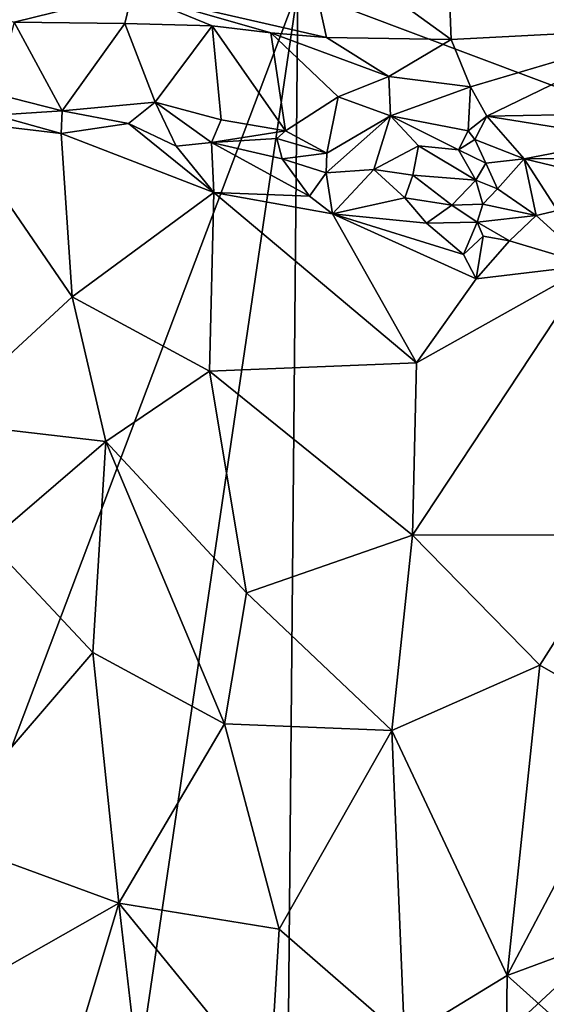
# Model space of a CAD drawing. Units: metres. Extents: x 25.2 to 27.8, y -12.4 to 12.7.
# Drawn here: x 26 to 26.3, y -10.7 to -10.1 of the extents above; entities that cross this region are included whole.
import ezdxf

# ---------------------------------------------------------------- set-up
doc = ezdxf.new("R2010")
doc.units = ezdxf.units.M

msp = doc.modelspace()

# ---------------------------------------------------------------- linework, layer by layer
at = {"layer": '1'}
for points in [[(26.80316, -10.2986, -1.55983), (26.15815, -10.05619, -1.55184), (27.17766, -9.4404, -1.56453)], [(26.16204, -10.01756, -0.96945), (26.26243, -10.09014, -0.97685), (26.25841, -9.98427, -0.97565)], [(26.33152, -9.9968, -0.98781), (26.25841, -9.98427, -0.97565), (26.41012, -10.08252, -0.99876)], [(26.25841, -9.98427, -0.97565), (26.26243, -10.09014, -0.97685), (26.41012, -10.08252, -0.99876)], [(26.16204, -10.01756, -0.96945), (26.04557, -10.05852, -0.97481), (26.1776, -10.08878, -0.97662)], [(26.16204, -10.01756, -0.96945), (26.1776, -10.08878, -0.97662), (26.26243, -10.09014, -0.97685)], [(25.7871, -10.07498, -1.54661), (26.15815, -10.05619, -1.55184), (25.90215, -10.73327, -1.55113)], [(25.90215, -10.73327, -1.55113), (26.15815, -10.05619, -1.55184), (25.9736, -11.30734, -1.54158)], [(25.9736, -11.30734, -1.54158), (26.15815, -10.05619, -1.55184), (26.15054, -10.90331, -1.55224)], [(26.15054, -10.90331, -1.55224), (26.15815, -10.05619, -1.55184), (26.80316, -10.2986, -1.55983)], [(26.04557, -10.05852, -0.97481), (25.90831, -10.06161, -0.99995), (25.96547, -10.07844, -0.9979)], [(26.04557, -10.05852, -0.97481), (25.96547, -10.07844, -0.9979), (26.04076, -10.07934, -0.98791)], [(26.04557, -10.05852, -0.97481), (26.04076, -10.07934, -0.98791), (26.10006, -10.08089, -0.98057)], [(26.04557, -10.05852, -0.97481), (26.10006, -10.08089, -0.98057), (26.13988, -10.0857, -0.9796)], [(26.04557, -10.05852, -0.97481), (26.13988, -10.0857, -0.9796), (26.1776, -10.08878, -0.97662)], [(25.96547, -10.07844, -0.9979), (25.95267, -10.12697, -1.05955), (25.99811, -10.13851, -1.06419)], [(25.96547, -10.07844, -0.9979), (25.99811, -10.13851, -1.06419), (26.04076, -10.07934, -0.98791)], [(26.04076, -10.07934, -0.98791), (25.99811, -10.13851, -1.06419), (26.06129, -10.13265, -1.04635)], [(26.04076, -10.07934, -0.98791), (26.06129, -10.13265, -1.04635), (26.10006, -10.08089, -0.98057)], [(26.10006, -10.08089, -0.98057), (26.06129, -10.13265, -1.04635), (26.10622, -10.14469, -1.04162)], [(26.10006, -10.08089, -0.98057), (26.10622, -10.14469, -1.04162), (26.14979, -10.15219, -1.04256)], [(26.13988, -10.0857, -0.9796), (26.10006, -10.08089, -0.98057), (26.14979, -10.15219, -1.04256)], [(26.26243, -10.09014, -0.97685), (26.2755, -10.12229, -0.98239), (26.41012, -10.08252, -0.99876)], [(26.2755, -10.12229, -0.98239), (26.28661, -10.14218, -0.98577), (26.41012, -10.08252, -0.99876)], [(26.28661, -10.14218, -0.98577), (26.36064, -10.14083, -0.99279), (26.41012, -10.08252, -0.99876)], [(26.13988, -10.0857, -0.9796), (26.14979, -10.15219, -1.04256), (26.18559, -10.12911, -1.00292)], [(26.13988, -10.0857, -0.9796), (26.18559, -10.12911, -1.00292), (26.22004, -10.11531, -0.98846)], [(26.1776, -10.08878, -0.97662), (26.13988, -10.0857, -0.9796), (26.22004, -10.11531, -0.98846)], [(26.1776, -10.08878, -0.97662), (26.22004, -10.11531, -0.98846), (26.26243, -10.09014, -0.97685)], [(26.26243, -10.09014, -0.97685), (26.22004, -10.11531, -0.98846), (26.2755, -10.12229, -0.98239)], [(26.22004, -10.11531, -0.98846), (26.18559, -10.12911, -1.00292), (26.22109, -10.14196, -1.01356)], [(26.22004, -10.11531, -0.98846), (26.22109, -10.14196, -1.01356), (26.2755, -10.12229, -0.98239)], [(26.2755, -10.12229, -0.98239), (26.22109, -10.14196, -1.01356), (26.27395, -10.15229, -1.00595)], [(26.2755, -10.12229, -0.98239), (26.27395, -10.15229, -1.00595), (26.28661, -10.14218, -0.98577)], [(25.95267, -10.12697, -1.05955), (25.95265, -10.14157, -1.06945), (25.99811, -10.13851, -1.06419)], [(26.14979, -10.15219, -1.04256), (26.17789, -10.1674, -1.03153), (26.18559, -10.12911, -1.00292)], [(26.18559, -10.12911, -1.00292), (26.17789, -10.1674, -1.03153), (26.22109, -10.14196, -1.01356)], [(25.99811, -10.13851, -1.06419), (26.04328, -10.14715, -1.05702), (26.06129, -10.13265, -1.04635)], [(26.06129, -10.13265, -1.04635), (26.04328, -10.14715, -1.05702), (26.0756, -10.16258, -1.05229)], [(26.06129, -10.13265, -1.04635), (26.0756, -10.16258, -1.05229), (26.09949, -10.16022, -1.05269)], [(26.06129, -10.13265, -1.04635), (26.09949, -10.16022, -1.05269), (26.10622, -10.14469, -1.04162)], [(25.92261, -10.14518, -1.07834), (25.99751, -10.15403, -1.06412), (25.95265, -10.14157, -1.06945)], [(25.95265, -10.14157, -1.06945), (25.99751, -10.15403, -1.06412), (25.99811, -10.13851, -1.06419)], [(25.99751, -10.15403, -1.06412), (26.04328, -10.14715, -1.05702), (25.99811, -10.13851, -1.06419)], [(26.17789, -10.1674, -1.03153), (26.17747, -10.18061, -1.04028), (26.22109, -10.14196, -1.01356)], [(26.22109, -10.14196, -1.01356), (26.17747, -10.18061, -1.04028), (26.20975, -10.17851, -1.04404)], [(26.22109, -10.14196, -1.01356), (26.20975, -10.17851, -1.04404), (26.24018, -10.16245, -1.03271)], [(26.22109, -10.14196, -1.01356), (26.24018, -10.16245, -1.03271), (26.26739, -10.16498, -1.02326)], [(26.22109, -10.14196, -1.01356), (26.26739, -10.16498, -1.02326), (26.27395, -10.15229, -1.00595)], [(26.27395, -10.15229, -1.00595), (26.27836, -10.15802, -0.99978), (26.28661, -10.14218, -0.98577)], [(26.27836, -10.15802, -0.99978), (26.31195, -10.17113, -1.00786), (26.28661, -10.14218, -0.98577)], [(26.28661, -10.14218, -0.98577), (26.38269, -10.15763, -1.00396), (26.36064, -10.14083, -0.99279)], [(26.28661, -10.14218, -0.98577), (26.31195, -10.17113, -1.00786), (26.38269, -10.15763, -1.00396)], [(25.92261, -10.14518, -1.07834), (25.91292, -10.3498, -1.0281), (26.00501, -10.26502, -1.03035)], [(25.92261, -10.14518, -1.07834), (26.00501, -10.26502, -1.03035), (25.99751, -10.15403, -1.06412)], [(26.04328, -10.14715, -1.05702), (25.99751, -10.15403, -1.06412), (26.1012, -10.19399, -1.04586)], [(26.04328, -10.14715, -1.05702), (26.1012, -10.19399, -1.04586), (26.0756, -10.16258, -1.05229)], [(26.10622, -10.14469, -1.04162), (26.09949, -10.16022, -1.05269), (26.14979, -10.15219, -1.04256)], [(25.99751, -10.15403, -1.06412), (26.00501, -10.26502, -1.03035), (26.1012, -10.19399, -1.04586)], [(26.09949, -10.16022, -1.05269), (26.14394, -10.15737, -1.04862), (26.14979, -10.15219, -1.04256)], [(26.14394, -10.15737, -1.04862), (26.09949, -10.16022, -1.05269), (26.14764, -10.17122, -1.04843)], [(26.14979, -10.15219, -1.04256), (26.14394, -10.15737, -1.04862), (26.17789, -10.1674, -1.03153)], [(26.14394, -10.15737, -1.04862), (26.14764, -10.17122, -1.04843), (26.17789, -10.1674, -1.03153)], [(26.27836, -10.15802, -0.99978), (26.27395, -10.15229, -1.00595), (26.26739, -10.16498, -1.02326)], [(26.0756, -10.16258, -1.05229), (26.1012, -10.19399, -1.04586), (26.09949, -10.16022, -1.05269)], [(26.09949, -10.16022, -1.05269), (26.1012, -10.19399, -1.04586), (26.16625, -10.19661, -1.0451)], [(26.14764, -10.17122, -1.04843), (26.09949, -10.16022, -1.05269), (26.16625, -10.19661, -1.0451)], [(26.20975, -10.17851, -1.04404), (26.23637, -10.18231, -1.04952), (26.24018, -10.16245, -1.03271)], [(26.24018, -10.16245, -1.03271), (26.23637, -10.18231, -1.04952), (26.27912, -10.18577, -1.03135)], [(26.24018, -10.16245, -1.03271), (26.27912, -10.18577, -1.03135), (26.26739, -10.16498, -1.02326)], [(26.27836, -10.15802, -0.99978), (26.26739, -10.16498, -1.02326), (26.28587, -10.17409, -1.01611)], [(26.27836, -10.15802, -0.99978), (26.28587, -10.17409, -1.01611), (26.31195, -10.17113, -1.00786)], [(26.38269, -10.15763, -1.00396), (26.31195, -10.17113, -1.00786), (26.3682, -10.17066, -1.01487)], [(26.17789, -10.1674, -1.03153), (26.14764, -10.17122, -1.04843), (26.17747, -10.18061, -1.04028)], [(26.26739, -10.16498, -1.02326), (26.27912, -10.18577, -1.03135), (26.28587, -10.17409, -1.01611)], [(26.31195, -10.17113, -1.00786), (26.36266, -10.18332, -1.03004), (26.3682, -10.17066, -1.01487)], [(26.14764, -10.17122, -1.04843), (26.16625, -10.19661, -1.0451), (26.17747, -10.18061, -1.04028)], [(26.28587, -10.17409, -1.01611), (26.27912, -10.18577, -1.03135), (26.29383, -10.19169, -1.03076)], [(26.28587, -10.17409, -1.01611), (26.29383, -10.19169, -1.03076), (26.31195, -10.17113, -1.00786)], [(26.29383, -10.19169, -1.03076), (26.3201, -10.20973, -1.05532), (26.31195, -10.17113, -1.00786)], [(26.31195, -10.17113, -1.00786), (26.3201, -10.20973, -1.05532), (26.33468, -10.20635, -1.05587)], [(26.31195, -10.17113, -1.00786), (26.33468, -10.20635, -1.05587), (26.36266, -10.18332, -1.03004)], [(26.17747, -10.18061, -1.04028), (26.16625, -10.19661, -1.0451), (26.18169, -10.20856, -1.04408)], [(26.17747, -10.18061, -1.04028), (26.18169, -10.20856, -1.04408), (26.20975, -10.17851, -1.04404)], [(26.18169, -10.20856, -1.04408), (26.23092, -10.19762, -1.05124), (26.20975, -10.17851, -1.04404)], [(26.20975, -10.17851, -1.04404), (26.23092, -10.19762, -1.05124), (26.23637, -10.18231, -1.04952)], [(26.23637, -10.18231, -1.04952), (26.23092, -10.19762, -1.05124), (26.26286, -10.20272, -1.04654)], [(26.27912, -10.18577, -1.03135), (26.23637, -10.18231, -1.04952), (26.26286, -10.20272, -1.04654)], [(26.27912, -10.18577, -1.03135), (26.26286, -10.20272, -1.04654), (26.28392, -10.20208, -1.03576)], [(26.27912, -10.18577, -1.03135), (26.28392, -10.20208, -1.03576), (26.29383, -10.19169, -1.03076)], [(26.1012, -10.19399, -1.04586), (26.00501, -10.26502, -1.03035), (26.09819, -10.31532, -1.0117)], [(26.1012, -10.19399, -1.04586), (26.09819, -10.31532, -1.0117), (26.23883, -10.30984, -1.02357)], [(26.1012, -10.19399, -1.04586), (26.23883, -10.30984, -1.02357), (26.18169, -10.20856, -1.04408)], [(26.16625, -10.19661, -1.0451), (26.1012, -10.19399, -1.04586), (26.18169, -10.20856, -1.04408)], [(26.23092, -10.19762, -1.05124), (26.18169, -10.20856, -1.04408), (26.2456, -10.21494, -1.05234)], [(26.23092, -10.19762, -1.05124), (26.2456, -10.21494, -1.05234), (26.26286, -10.20272, -1.04654)], [(26.29383, -10.19169, -1.03076), (26.28392, -10.20208, -1.03576), (26.3201, -10.20973, -1.05532)], [(26.26286, -10.20272, -1.04654), (26.2456, -10.21494, -1.05234), (26.28008, -10.21412, -1.04676)], [(26.26286, -10.20272, -1.04654), (26.28008, -10.21412, -1.04676), (26.28392, -10.20208, -1.03576)], [(26.28392, -10.20208, -1.03576), (26.28008, -10.21412, -1.04676), (26.3201, -10.20973, -1.05532)], [(26.2456, -10.21494, -1.05234), (26.18169, -10.20856, -1.04408), (26.27069, -10.23615, -1.05171)], [(26.18169, -10.20856, -1.04408), (26.23883, -10.30984, -1.02357), (26.27935, -10.25272, -1.04951)], [(26.27069, -10.23615, -1.05171), (26.18169, -10.20856, -1.04408), (26.27935, -10.25272, -1.04951)], [(26.28008, -10.21412, -1.04676), (26.30208, -10.22679, -1.05682), (26.3201, -10.20973, -1.05532)], [(26.30208, -10.22679, -1.05682), (26.35723, -10.24337, -1.07196), (26.3201, -10.20973, -1.05532)], [(26.3201, -10.20973, -1.05532), (26.35723, -10.24337, -1.07196), (26.33468, -10.20635, -1.05587)], [(26.2456, -10.21494, -1.05234), (26.27069, -10.23615, -1.05171), (26.28008, -10.21412, -1.04676)], [(26.28008, -10.21412, -1.04676), (26.27069, -10.23615, -1.05171), (26.2842, -10.2237, -1.05512)], [(26.28008, -10.21412, -1.04676), (26.2842, -10.2237, -1.05512), (26.30208, -10.22679, -1.05682)], [(26.27069, -10.23615, -1.05171), (26.27935, -10.25272, -1.04951), (26.2842, -10.2237, -1.05512)], [(26.2842, -10.2237, -1.05512), (26.27935, -10.25272, -1.04951), (26.30208, -10.22679, -1.05682)], [(26.30208, -10.22679, -1.05682), (26.27935, -10.25272, -1.04951), (26.35723, -10.24337, -1.07196)], [(26.23883, -10.30984, -1.02357), (26.23609, -10.42682, -0.9978), (26.35723, -10.24337, -1.07196)], [(26.35723, -10.24337, -1.07196), (26.23609, -10.42682, -0.9978), (26.37881, -10.42648, -1.03555)], [(26.27935, -10.25272, -1.04951), (26.23883, -10.30984, -1.02357), (26.35723, -10.24337, -1.07196)], [(26.00501, -10.26502, -1.03035), (25.91292, -10.3498, -1.0281), (26.02779, -10.36327, -1.00591)], [(26.00501, -10.26502, -1.03035), (26.02779, -10.36327, -1.00591), (26.09819, -10.31532, -1.0117)], [(26.19006, -11.38861, -1.54243), (26.15054, -10.90331, -1.55224), (26.80316, -10.2986, -1.55983)], [(26.19006, -11.38861, -1.54243), (26.80316, -10.2986, -1.55983), (26.70451, -11.85508, -1.55174)], [(26.09819, -10.31532, -1.0117), (26.23609, -10.42682, -0.9978), (26.23883, -10.30984, -1.02357)], [(26.09819, -10.31532, -1.0117), (26.02779, -10.36327, -1.00591), (26.12335, -10.46597, -0.98584)], [(26.09819, -10.31532, -1.0117), (26.12335, -10.46597, -0.98584), (26.23609, -10.42682, -0.9978)], [(25.91292, -10.3498, -1.0281), (25.9484, -10.43134, -1.00618), (26.02779, -10.36327, -1.00591)], [(25.9484, -10.43134, -1.00618), (26.01896, -10.50639, -0.98593), (26.02779, -10.36327, -1.00591)], [(26.02779, -10.36327, -1.00591), (26.01896, -10.50639, -0.98593), (26.10843, -10.55496, -0.97653)], [(26.02779, -10.36327, -1.00591), (26.10843, -10.55496, -0.97653), (26.12335, -10.46597, -0.98584)], [(25.9484, -10.43134, -1.00618), (25.91189, -10.631, -0.99504), (26.01896, -10.50639, -0.98593)], [(26.12335, -10.46597, -0.98584), (26.22207, -10.55942, -0.98055), (26.23609, -10.42682, -0.9978)], [(26.23609, -10.42682, -0.9978), (26.22207, -10.55942, -0.98055), (26.32251, -10.51506, -1.00454)], [(26.23609, -10.42682, -0.9978), (26.32251, -10.51506, -1.00454), (26.37881, -10.42648, -1.03555)], [(26.37881, -10.42648, -1.03555), (26.32251, -10.51506, -1.00454), (26.391, -10.55425, -1.02447)], [(26.12335, -10.46597, -0.98584), (26.10843, -10.55496, -0.97653), (26.22207, -10.55942, -0.98055)], [(25.91189, -10.631, -0.99504), (26.03663, -10.67683, -0.97368), (26.01896, -10.50639, -0.98593)], [(26.01896, -10.50639, -0.98593), (26.03663, -10.67683, -0.97368), (26.10843, -10.55496, -0.97653)], [(26.22207, -10.55942, -0.98055), (26.30037, -10.72579, -0.9892), (26.32251, -10.51506, -1.00454)], [(26.32251, -10.51506, -1.00454), (26.30037, -10.72579, -0.9892), (26.391, -10.55425, -1.02447)], [(26.03663, -10.67683, -0.97368), (26.14551, -10.69428, -0.97075), (26.10843, -10.55496, -0.97653)], [(26.10843, -10.55496, -0.97653), (26.14551, -10.69428, -0.97075), (26.22207, -10.55942, -0.98055)], [(26.391, -10.55425, -1.02447), (26.30037, -10.72579, -0.9892), (26.4185, -10.68217, -1.03269)], [(26.14551, -10.69428, -0.97075), (26.23079, -10.7683, -0.97745), (26.22207, -10.55942, -0.98055)], [(26.22207, -10.55942, -0.98055), (26.23079, -10.7683, -0.97745), (26.30037, -10.72579, -0.9892)], [(25.91189, -10.631, -0.99504), (25.88668, -10.76183, -1.00085), (26.03663, -10.67683, -0.97368)], [(25.88668, -10.76183, -1.00085), (25.98473, -10.84962, -0.98475), (26.03663, -10.67683, -0.97368)], [(26.03663, -10.67683, -0.97368), (25.98473, -10.84962, -0.98475), (26.05706, -10.85329, -0.97746)], [(26.03663, -10.67683, -0.97368), (26.05706, -10.85329, -0.97746), (26.13893, -10.80241, -0.97253)], [(26.03663, -10.67683, -0.97368), (26.13893, -10.80241, -0.97253), (26.14551, -10.69428, -0.97075)], [(26.30037, -10.72579, -0.9892), (26.39683, -10.8124, -1.02491), (26.4185, -10.68217, -1.03269)], [(26.14551, -10.69428, -0.97075), (26.13893, -10.80241, -0.97253), (26.23079, -10.7683, -0.97745)], [(26.23079, -10.7683, -0.97745), (26.29827, -10.90289, -0.99926), (26.30037, -10.72579, -0.9892)], [(26.30037, -10.72579, -0.9892), (26.29827, -10.90289, -0.99926), (26.39683, -10.8124, -1.02491)], [(25.71264, -11.08552, -1.54286), (25.90215, -10.73327, -1.55113), (25.9736, -11.30734, -1.54158)]]:
    msp.add_3dface(points, dxfattribs=at)

doc.saveas('drawing.dxf')
